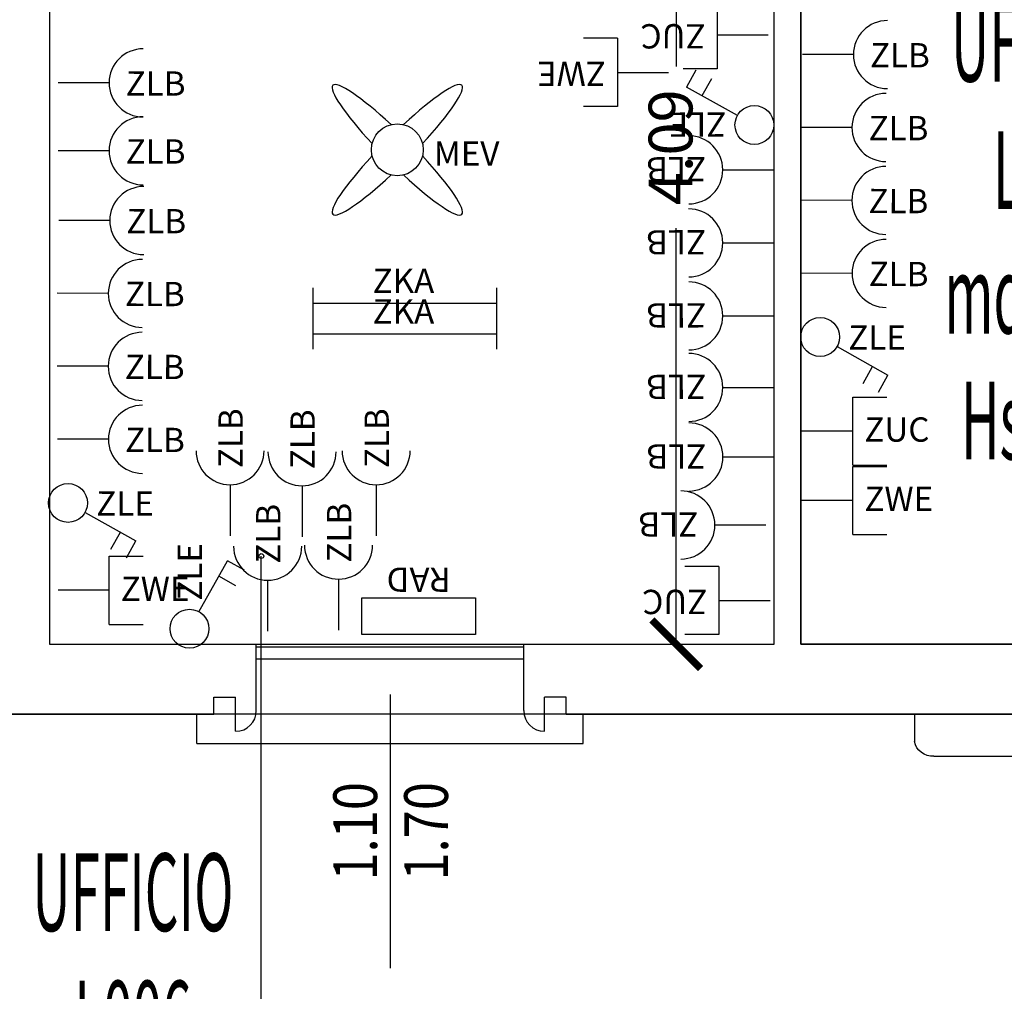
# Model space of a CAD drawing. Units: millimetres. Extents: x 1368.1 to 1413.5, y 881.1 to 914.3.
# Drawn here: x 1395.1 to 1399.1, y 884.5 to 888.5 of the extents above; entities that cross this region are included whole.
import ezdxf
from ezdxf.enums import TextEntityAlignment as Align

# ---------------------------------------------------------------- set-up
doc = ezdxf.new("R2010")
doc.units = ezdxf.units.MM
for name, color, linetype in [('A-Dimensioni finestre', 135, 'Continuous'), ('A-LOCALI', 7, 'Continuous'), ('A-Polilinee', 135, 'Continuous'), ('A-Quote', 5, 'Continuous'), ('AA-Altezza', 6, 'Continuous'), ('AA-Caratteristiche', 135, 'Continuous'), ('AA-Destinazione', 53, 'Continuous'), ('AA-Destinazione CEI', 30, 'Continuous'), ('AA-Finestre', 4, 'Continuous'), ('AA-Muri', 150, 'Continuous'), ('AA-N.Vano', 5, 'Continuous'), ('AA-Rapporti', 135, 'Continuous'), ('AA-Superficie', 135, 'Continuous'), ('AA-Viste', 2, 'Continuous'), ('E- Ausiliari', 6, 'Continuous'), ('E- Cablaggio Strutturato', 111, 'Continuous'), ('E- F.M.', 2, 'Continuous'), ('E- Luce Servizio', 3, 'Continuous'), ('M- Terminali', 6, 'Continuous')]:
    doc.layers.add(name, color=color, linetype=linetype)
for name, color, linetype, plot in [('AA-ClasseREI', 230, 'Continuous', False), ('AA-Nretichette', 7, 'Continuous', False), ('AA-Postiletto', 7, 'Continuous', False), ('C-Polilinee lorde', 3, 'Continuous', False)]:
    doc.layers.add(name, color=color, linetype=linetype, plot=plot)
doc.styles.add('ROMANS', font='romans')
doc.styles.get("Standard").update_dxf_attribs({"font": 'txt.shx'})
doc.styles.add('stile_quota', font='romans.shx')
doc.dimstyles.new('1_100', dxfattribs={"dimtxt": 0.18, "dimasz": 0.2, "dimexe": 0, "dimexo": 0, "dimgap": 0.0625, "dimtad": 0, "dimtoh": 1, "dimzin": 1, "dimdsep": 46, "dimtxsty": 'stile_quota', "dimblk": 'ARCHTICK', "dimcen": 0.25, "dimclrd": 256, "dimclrt": 256, "dimadec": 0, "dimazin": 0, "dimtfac": 1, "dimtmove": 0, "dimatfit": 2, "dimldrblk": 'ARCHTICK', "dimfxl": 1, "dimfxlon": 1, "dimarcsym": 0})

# ---------------------------------------------------------------- blocks, each defined once
blk = doc.blocks.new('DWG_INFISSO_COD')
blk.add_line((0.5, 0), (-0.5, 0))
at = {"style": 'ROMANS', "width": 0.85}
for tag, p in [('LARGHEZZA', (0, 0.0473)), ('ALTEZZA', (0, -0.2118))]:
    blk.add_attdef(tag, text='', height=0.16, dxfattribs=at).set_placement(p, align=Align.CENTER)
at = {"style": 'ROMANS', "width": 0.85, "flags": 1}
for tag, height, p in [('S.V.', 0.16, (0, -0.4708)), ('S.I.', 0.16, (0, -0.7299)), ('1', 0.128, (0, -0.9371)), ('2', 0.128, (0, -1.1443)), ('3', 0.128, (0, -1.3516)), ('4', 0.128, (0, -1.5588)), ('5', 0.128, (0, -1.7661)), ('6', 0.128, (0, -1.9733))]:
    blk.add_attdef(tag, text='', height=height, dxfattribs=at).set_placement(p, align=Align.CENTER)
blk = doc.blocks.new('_ArchTick')
at = {"color": 0, "linetype": 'ByBlock', "const_width": 0.15}
blk.add_lwpolyline([(-0.5, -0.5), (0.5, 0.5)], dxfattribs=at)
blk = doc.blocks.new('*D125')
at = {"layer": 'A-Quote', "lineweight": -2, "transparency": 16777216}
for p, q in [((1397.797, 889.9803), (1397.797, 888.2678)), ((1397.797, 885.8903), (1397.797, 887.6028))]:
    blk.add_line(p, q, dxfattribs=at)
at = {"layer": 'Defpoints', "color": 0, "transparency": 16777216}
for p in [(1397.797, 889.9803), (1397.797, 885.8903), (1397.797, 885.8903)]:
    blk.add_point(p, dxfattribs=at)
at = {"layer": 'A-Quote', "lineweight": -2, "transparency": 16777216, "xscale": 0.2, "yscale": 0.2, "zscale": 0.2}
for p, rotation in [((1397.797, 889.9803), 90), ((1397.797, 885.8903), 270)]:
    blk.add_blockref('_ArchTick', p, dxfattribs=dict(at, rotation=rotation))
at = {"layer": 'A-Quote', "transparency": 16777216, "insert": (1397.797, 887.9353), "char_height": 0.18, "attachment_point": 5, "rotation": 90, "style": 'stile_quota'}
blk.add_mtext('4.09', dxfattribs=at)
blk = doc.blocks.new('ZKA5')
for p, q in [((-0.378, 0.063), (-0.378, -0.063)), ((0.378, 0.063), (0.378, -0.063)), ((-0.378, 0), (0.378, 0))]:
    blk.add_line(p, q)
at = {"flags": 9}
for tag in ['YAC_ATTRIBUTE_Modello', 'YAC_BLOCK', 'YAC_BLOCKID', 'YAC_BLOCKCODE', 'YAC_NAME', 'YAC_NAMEB', 'YAC_DESCRIPTION', 'YAC_AZIENDA', 'YAC_DESCRIZIONEAZIENDA', 'YAC_NAMEU', 'YAC_DESCRIZIONEU', 'YAC_UTENTE', 'YAC_CODUTENTE', 'YAC_DESCUTENTE', 'YAC_LEVEL1', 'YAC_LEVEL2', 'YAC_LEVEL3', 'YAC_LEVEL4', 'YAC_LEVEL5', 'YAC_LEVEL1DESC', 'YAC_LEVEL2DESC', 'YAC_LEVEL3DESC', 'YAC_LEVEL4DESC', 'YAC_LEVEL5DESC', 'YAC_POSITION1', 'YAC_POSITION2', 'YAC_POSITION3', 'YAC_POSITION4', 'YAC_POSITION5', 'YAC_ATTRIBUTE_Marca', 'YAC_ATTRIBUTE_Stato', 'YAC_ATTRIBUTE_Note', 'YAC_CODICETOTALE', 'YAC_ATTRIBUTE_TIPOLOGIA', 'YAC_ATTRIBUTE_FOTO', 'YAC_ATTRIBUTE_MANUTENZIONE_A_CARICO', 'YAC_VANO_CLASSE', 'YAC_ATTRIBUTE_SITE_ID', 'YAC_ATTRIBUTE_BL_ID', 'YAC_ATTRIBUTE_FL_ID', 'YAC_ATTRIBUTE_RM_ID', 'YAC_ATTRIBUTE_X', 'YAC_ATTRIBUTE_Y', 'YAC_ATTRIBUTE_Z']:
    blk.add_attdef(tag, (0, 0), '', height=1, dxfattribs=at)
at = {"style": 'ROMANS', "flags": 8}
blk.add_attdef('YAC_ATTRIBUTE_ACRONIMO', text='', height=0.1, dxfattribs=at).set_placement((-0.0052, 0.0423), align=Align.CENTER)
blk = doc.blocks.new('MEV')
for major_axis, ratio, start_param, end_param in [((-0.2653, 0.2653), 0.152073, -1.324871, 1.324871), ((0.2653, 0.2653), 0.152073, 4.958314, 7.608056), ((-0.0755, 0.0755), 1, 3.926991, 10.210176), ((0.2653, 0.2653), 0.152073, 1.816722, 4.466464), ((-0.2653, 0.2653), 0.152073, 1.816722, 4.466464)]:
    blk.add_ellipse((0, 0), major_axis=major_axis, ratio=ratio, start_param=start_param, end_param=end_param)
at = {"flags": 9}
for tag in ['YAC_ATTRIBUTE_Modello', 'YAC_BLOCK', 'YAC_BLOCKID', 'YAC_BLOCKCODE', 'YAC_NAME', 'YAC_NAMEB', 'YAC_DESCRIPTION', 'YAC_AZIENDA', 'YAC_DESCRIZIONEAZIENDA', 'YAC_NAMEU', 'YAC_DESCRIZIONEU', 'YAC_UTENTE', 'YAC_CODUTENTE', 'YAC_DESCUTENTE', 'YAC_LEVEL1', 'YAC_LEVEL2', 'YAC_LEVEL3', 'YAC_LEVEL4', 'YAC_LEVEL5', 'YAC_LEVEL1DESC', 'YAC_LEVEL2DESC', 'YAC_LEVEL3DESC', 'YAC_LEVEL4DESC', 'YAC_LEVEL5DESC', 'YAC_POSITION1', 'YAC_POSITION2', 'YAC_POSITION3', 'YAC_POSITION4', 'YAC_POSITION5', 'YAC_ATTRIBUTE_Marca', 'YAC_ATTRIBUTE_Stato', 'YAC_ATTRIBUTE_Note', 'YAC_CODICETOTALE', 'YAC_ATTRIBUTE_FOTO', 'YAC_ATTRIBUTE_MANUTENZIONE_A_CARICO', 'YAC_VANO_CLASSE', 'YAC_ATTRIBUTE_SITE_ID', 'YAC_ATTRIBUTE_BL_ID', 'YAC_ATTRIBUTE_FL_ID', 'YAC_ATTRIBUTE_RM_ID', 'YAC_ATTRIBUTE_X', 'YAC_ATTRIBUTE_Y', 'YAC_ATTRIBUTE_Z']:
    blk.add_attdef(tag, (0, 0), '', height=1, dxfattribs=at)
at = {"style": 'ROMANS', "flags": 8}
blk.add_attdef('YAC_ATTRIBUTE_ACRONIMO', (0.1504, -0.0658), '', height=0.1, dxfattribs=at)
blk = doc.blocks.new('RAD')
for p, q in [((-0.234, 0), (-0.234, 0.1507)), ((-0.234, 0.1507), (0.234, 0.1507)), ((0.234, 0.1507), (0.234, 0)), ((0.234, 0), (-0.234, 0))]:
    blk.add_line(p, q)
at = {"flags": 9}
for tag in ['YAC_ATTRIBUTE_Modello', 'YAC_BLOCK', 'YAC_BLOCKID', 'YAC_BLOCKCODE', 'YAC_NAME', 'YAC_NAMEB', 'YAC_DESCRIPTION', 'YAC_AZIENDA', 'YAC_DESCRIZIONEAZIENDA', 'YAC_NAMEU', 'YAC_DESCRIZIONEU', 'YAC_UTENTE', 'YAC_CODUTENTE', 'YAC_DESCUTENTE', 'YAC_LEVEL1', 'YAC_LEVEL2', 'YAC_LEVEL3', 'YAC_LEVEL4', 'YAC_LEVEL5', 'YAC_LEVEL1DESC', 'YAC_LEVEL2DESC', 'YAC_LEVEL3DESC', 'YAC_LEVEL4DESC', 'YAC_LEVEL5DESC', 'YAC_POSITION1', 'YAC_POSITION2', 'YAC_POSITION3', 'YAC_POSITION4', 'YAC_POSITION5', 'YAC_ATTRIBUTE_Marca', 'YAC_ATTRIBUTE_Stato', 'YAC_ATTRIBUTE_Note', 'YAC_CODICETOTALE', 'YAC_ATTRIBUTE_MATERIALE', 'YAC_ATTRIBUTE_FOTO', 'YAC_ATTRIBUTE_MANUTENZIONE_A_CARICO', 'YAC_ATTRIBUTE_PRESENZA_VALV_TERMOSTATICA', 'YAC_VANO_CLASSE', 'YAC_ATTRIBUTE_SITE_ID', 'YAC_ATTRIBUTE_BL_ID', 'YAC_ATTRIBUTE_FL_ID', 'YAC_ATTRIBUTE_RM_ID', 'YAC_ATTRIBUTE_X', 'YAC_ATTRIBUTE_Y', 'YAC_ATTRIBUTE_Z']:
    blk.add_attdef(tag, (0, 0), '', height=1, dxfattribs=at)
at = {"style": 'ROMANS', "flags": 8}
blk.add_attdef('YAC_ATTRIBUTE_ACRONIMO', text='', height=0.1, dxfattribs=at).set_placement((0, -0.1248), align=Align.CENTER)
blk = doc.blocks.new('ZLB')
blk.add_line((0.21, 0), (0, 0))
blk.add_arc((0.35, 0), 0.14, 90, 270)
at = {"flags": 9}
for tag in ['YAC_ATTRIBUTE_Modello', 'YAC_BLOCK', 'YAC_BLOCKID', 'YAC_BLOCKCODE', 'YAC_NAME', 'YAC_NAMEB', 'YAC_DESCRIPTION', 'YAC_AZIENDA', 'YAC_DESCRIZIONEAZIENDA', 'YAC_NAMEU', 'YAC_DESCRIZIONEU', 'YAC_UTENTE', 'YAC_CODUTENTE', 'YAC_DESCUTENTE', 'YAC_LEVEL1', 'YAC_LEVEL2', 'YAC_LEVEL3', 'YAC_LEVEL4', 'YAC_LEVEL5', 'YAC_LEVEL1DESC', 'YAC_LEVEL2DESC', 'YAC_LEVEL3DESC', 'YAC_LEVEL4DESC', 'YAC_LEVEL5DESC', 'YAC_POSITION1', 'YAC_POSITION2', 'YAC_POSITION3', 'YAC_POSITION4', 'YAC_POSITION5', 'YAC_ATTRIBUTE_Marca', 'YAC_ATTRIBUTE_Stato', 'YAC_ATTRIBUTE_Note', 'YAC_CODICETOTALE', 'YAC_ATTRIBUTE_FOTO', 'YAC_ATTRIBUTE_MANUTENZIONE_A_CARICO', 'YAC_VANO_CLASSE', 'YAC_ATTRIBUTE_SITE_ID', 'YAC_ATTRIBUTE_BL_ID', 'YAC_ATTRIBUTE_FL_ID', 'YAC_ATTRIBUTE_RM_ID', 'YAC_ATTRIBUTE_X', 'YAC_ATTRIBUTE_Y', 'YAC_ATTRIBUTE_Z']:
    blk.add_attdef(tag, (0, 0), '', height=1, dxfattribs=at)
at = {"style": 'ROMANS', "flags": 8}
blk.add_attdef('YAC_ATTRIBUTE_ACRONIMO', (0.2784, -0.0523), '', height=0.1, dxfattribs=at)
blk = doc.blocks.new('ZLE')
for p, q in [((0.039, 0.0699), (0.156, 0.2794)), ((0.2258, 0.2404), (0.156, 0.2794)), ((0.1903, 0.1767), (0.1204, 0.2157))]:
    blk.add_line(p, q)
blk.add_circle((0, 0), 0.08)
at = {"style": 'ROMANS', "flags": 8}
blk.add_attdef('YAC_ATTRIBUTE_ACRONIMO', (0.0517, 0.1159), '', height=0.1, rotation=90, dxfattribs=at)
at = {"flags": 9}
for tag in ['YAC_ATTRIBUTE_Modello', 'YAC_BLOCK', 'YAC_BLOCKID', 'YAC_BLOCKCODE', 'YAC_NAME', 'YAC_NAMEB', 'YAC_DESCRIPTION', 'YAC_AZIENDA', 'YAC_DESCRIZIONEAZIENDA', 'YAC_NAMEU', 'YAC_DESCRIZIONEU', 'YAC_UTENTE', 'YAC_CODUTENTE', 'YAC_DESCUTENTE', 'YAC_LEVEL1', 'YAC_LEVEL2', 'YAC_LEVEL3', 'YAC_LEVEL4', 'YAC_LEVEL5', 'YAC_LEVEL1DESC', 'YAC_LEVEL2DESC', 'YAC_LEVEL3DESC', 'YAC_LEVEL4DESC', 'YAC_LEVEL5DESC', 'YAC_POSITION1', 'YAC_POSITION2', 'YAC_POSITION3', 'YAC_POSITION4', 'YAC_POSITION5', 'YAC_ATTRIBUTE_Marca', 'YAC_ATTRIBUTE_Stato', 'YAC_ATTRIBUTE_Note', 'YAC_CODICETOTALE', 'YAC_ATTRIBUTE_FOTO', 'YAC_ATTRIBUTE_MANUTENZIONE_A_CARICO', 'YAC_VANO_CLASSE', 'YAC_ATTRIBUTE_SITE_ID', 'YAC_ATTRIBUTE_BL_ID', 'YAC_ATTRIBUTE_FL_ID', 'YAC_ATTRIBUTE_RM_ID', 'YAC_ATTRIBUTE_X', 'YAC_ATTRIBUTE_Y', 'YAC_ATTRIBUTE_Z']:
    blk.add_attdef(tag, (0, 0), '', height=1, dxfattribs=at)
blk = doc.blocks.new('ZUC')
for p, q in [((0.21, 0.14), (0.35, 0.14)), ((0.21, -0.14), (0.21, 0.14)), ((0.21, 0), (0, 0)), ((0.21, -0.14), (0.35, -0.14))]:
    blk.add_line(p, q)
at = {"flags": 9}
for tag in ['YAC_ATTRIBUTE_Modello', 'YAC_BLOCK', 'YAC_BLOCKID', 'YAC_BLOCKCODE', 'YAC_NAME', 'YAC_NAMEB', 'YAC_DESCRIPTION', 'YAC_AZIENDA', 'YAC_DESCRIZIONEAZIENDA', 'YAC_NAMEU', 'YAC_DESCRIZIONEU', 'YAC_UTENTE', 'YAC_CODUTENTE', 'YAC_DESCUTENTE', 'YAC_LEVEL1', 'YAC_LEVEL2', 'YAC_LEVEL3', 'YAC_LEVEL4', 'YAC_LEVEL5', 'YAC_LEVEL1DESC', 'YAC_LEVEL2DESC', 'YAC_LEVEL3DESC', 'YAC_LEVEL4DESC', 'YAC_LEVEL5DESC', 'YAC_POSITION1', 'YAC_POSITION2', 'YAC_POSITION3', 'YAC_POSITION4', 'YAC_POSITION5', 'YAC_ATTRIBUTE_Marca', 'YAC_ATTRIBUTE_Stato', 'YAC_ATTRIBUTE_Note', 'YAC_CODICETOTALE', 'YAC_ATTRIBUTE_FOTO', 'YAC_ATTRIBUTE_MANUTENZIONE_A_CARICO', 'YAC_VANO_CLASSE', 'YAC_ATTRIBUTE_SITE_ID', 'YAC_ATTRIBUTE_BL_ID', 'YAC_ATTRIBUTE_FL_ID', 'YAC_ATTRIBUTE_RM_ID', 'YAC_ATTRIBUTE_X', 'YAC_ATTRIBUTE_Y', 'YAC_ATTRIBUTE_Z']:
    blk.add_attdef(tag, (0, 0), '', height=1, dxfattribs=at)
at = {"style": 'ROMANS', "flags": 8}
blk.add_attdef('YAC_ATTRIBUTE_ACRONIMO', (0.2579, -0.0435), '', height=0.1, dxfattribs=at)
blk = doc.blocks.new('ZWE')
for p, q in [((0.21, 0.14), (0.35, 0.14)), ((0.21, -0.14), (0.21, 0.14)), ((0.21, 0), (0, 0)), ((0.21, -0.14), (0.35, -0.14))]:
    blk.add_line(p, q)
at = {"flags": 9}
for tag in ['YAC_ATTRIBUTE_Modello', 'YAC_BLOCK', 'YAC_BLOCKID', 'YAC_BLOCKCODE', 'YAC_NAME', 'YAC_NAMEB', 'YAC_DESCRIPTION', 'YAC_AZIENDA', 'YAC_DESCRIZIONEAZIENDA', 'YAC_NAMEU', 'YAC_DESCRIZIONEU', 'YAC_UTENTE', 'YAC_CODUTENTE', 'YAC_DESCUTENTE', 'YAC_LEVEL1', 'YAC_LEVEL2', 'YAC_LEVEL3', 'YAC_LEVEL4', 'YAC_LEVEL5', 'YAC_LEVEL1DESC', 'YAC_LEVEL2DESC', 'YAC_LEVEL3DESC', 'YAC_LEVEL4DESC', 'YAC_LEVEL5DESC', 'YAC_POSITION1', 'YAC_POSITION2', 'YAC_POSITION3', 'YAC_POSITION4', 'YAC_POSITION5', 'YAC_ATTRIBUTE_Marca', 'YAC_ATTRIBUTE_Stato', 'YAC_ATTRIBUTE_Note', 'YAC_CODICETOTALE', 'YAC_ATTRIBUTE_FOTO', 'YAC_ATTRIBUTE_MANUTENZIONE_A_CARICO', 'YAC_VANO_CLASSE', 'YAC_ATTRIBUTE_SITE_ID', 'YAC_ATTRIBUTE_BL_ID', 'YAC_ATTRIBUTE_FL_ID', 'YAC_ATTRIBUTE_RM_ID', 'YAC_ATTRIBUTE_X', 'YAC_ATTRIBUTE_Y', 'YAC_ATTRIBUTE_Z']:
    blk.add_attdef(tag, (0, 0), '', height=1, dxfattribs=at)
at = {"style": 'ROMANS', "flags": 8}
blk.add_attdef('YAC_ATTRIBUTE_ACRONIMO', (0.2579, -0.0435), '', height=0.1, dxfattribs=at)
blk = doc.blocks.new('VANO_COD')
at = {"layer": 'Defpoints'}
blk.add_circle((0, 0), 0.01, dxfattribs=at)
at = {"flags": 9}
for tag in ['YAC_BLOCK', 'YAC_BLOCKID', 'YAC_BLOCKCODE', 'YAC_NAME', 'YAC_NAMEB', 'YAC_DESCRIPTION', 'YAC_AZIENDA', 'YAC_DESCRIZIONEAZIENDA', 'YAC_NAMEU', 'YAC_DESCRIZIONEU', 'YAC_UTENTE', 'YAC_CODUTENTE', 'YAC_DESCUTENTE', 'YAC_LEVEL1', 'YAC_LEVEL2', 'YAC_LEVEL3', 'YAC_LEVEL4', 'YAC_LEVEL5', 'YAC_LEVEL1DESC', 'YAC_LEVEL2DESC', 'YAC_LEVEL3DESC', 'YAC_LEVEL4DESC', 'YAC_LEVEL5DESC', 'YAC_POSITION1', 'YAC_POSITION2', 'YAC_POSITION3', 'YAC_POSITION4', 'YAC_POSITION5', 'YAC_CODICETOTALE', 'YAC_VANO_CLASSE', 'YAC_ATTRIBUTE_SITE_ID']:
    blk.add_attdef(tag, (0, 0), '', height=1, dxfattribs=at)
at = {"layer": 'AA-Altezza', "color": 6, "style": 'ROMANS', "width": 0.5, "flags": 8}
blk.add_attdef('YAC_ATTRIBUTE_ALTEZZA', text='', height=0.32, dxfattribs=at).set_placement((0, -1.3503), align=Align.CENTER)
at = {"layer": 'AA-Caratteristiche', "style": 'ROMANS', "width": 0.5, "flags": 9}
for tag, p in [('YAC_ATTRIBUTE_BL_ID', (0, 1.2341)), ('YAC_ATTRIBUTE_FL_ID', (0, 0.7221)), ('YAC_ATTRIBUTE_QUOTA_PAVIMENTO', (0, -4.977)), ('YAC_ATTRIBUTE_PERIMETRO', (0, -5.4951)), ('YAC_ATTRIBUTE_SUPERFICIE_PARETI', (0, -6.0132)), ('YAC_ATTRIBUTE_VOLUME', (0, -6.5313)), ('YAC_ATTRIBUTE_PAVIMENTO', (0, -7.0494)), ('YAC_ATTRIBUTE_RIVESTIMENTO_E_ALTEZZA', (0, -7.5674)), ('YAC_ATTRIBUTE_FINITURA_PARETI', (0, -8.0855)), ('YAC_ATTRIBUTE_FINITURA_SOFFITTO', (0, -8.6036)), ('YAC_ATTRIBUTE_CONTROSOFFITTO', (0, -9.1217)), ('YAC_ATTRIBUTE_FOTO_1', (0, -9.6398)), ('YAC_ATTRIBUTE_FOTO_2', (0, -10.1579)), ('YAC_ATTRIBUTE_FOTO_3', (0, -10.676)), ('YAC_ATTRIBUTE_FOTO_4', (0, -11.1941)), ('YAC_ATTRIBUTE_FOTO_5', (0, -11.7122)), ('YAC_ATTRIBUTE_FOTO_6', (0, -12.2303))]:
    blk.add_attdef(tag, text='', height=0.32, dxfattribs=at).set_placement(p, align=Align.CENTER)
at = {"layer": 'AA-ClasseREI', "style": 'ROMANS', "width": 0.5, "flags": 9}
blk.add_attdef('YAC_ATTRIBUTE_CLASSE_REI', text='', height=0.32, dxfattribs=at).set_placement((0, -3.4227), align=Align.CENTER)
at = {"layer": 'AA-Destinazione', "color": 53, "style": 'ROMANS', "width": 0.5, "flags": 8}
blk.add_attdef('YAC_ATTRIBUTE_DESTINAZIONE_USO', text='', height=0.32, dxfattribs=at).set_placement((0, 0.204), align=Align.CENTER)
at = {"layer": 'AA-Destinazione CEI', "style": 'ROMANS', "width": 0.5, "flags": 9}
blk.add_attdef('YAC_ATTRIBUTE_CLASSIF_USO_MEDICO', text='', height=0.32, dxfattribs=at).set_placement((0, -2.9046), align=Align.CENTER)
at = {"layer": 'AA-N.Vano', "color": 5, "style": 'ROMANS', "width": 0.5, "flags": 8}
blk.add_attdef('YAC_ATTRIBUTE_RM_ID', text='', height=0.32, dxfattribs=at).set_placement((0, -0.3202), align=Align.CENTER)
at = {"layer": 'AA-Nretichette', "style": 'ROMANS', "width": 0.5, "flags": 9}
blk.add_attdef('YAC_ATTRIBUTE_NR_ETICHETTE', text='', height=0.32, dxfattribs=at).set_placement((0, -4.4589), align=Align.CENTER)
at = {"layer": 'AA-Postiletto', "style": 'ROMANS', "width": 0.5, "flags": 9}
blk.add_attdef('YAC_ATTRIBUTE_NR_POSTI_LETTO', text='', height=0.32, dxfattribs=at).set_placement((0, -3.9408), align=Align.CENTER)
at = {"layer": 'AA-Rapporti', "style": 'ROMANS', "width": 0.5, "flags": 9}
for tag, p in [('YAC_ATTRIBUTE_R_ILLUMINANTE', (0, -1.8684)), ('YAC_ATTRIBUTE_R_VENTILANTE', (0, -2.3865))]:
    blk.add_attdef(tag, text='', height=0.32, dxfattribs=at).set_placement(p, align=Align.CENTER)
at = {"layer": 'AA-Superficie', "color": 135, "style": 'ROMANS', "width": 0.5, "flags": 8}
blk.add_attdef('YAC_ATTRIBUTE_SUPERFICIE', text='', height=0.32, dxfattribs=at).set_placement((0, -0.8322), align=Align.CENTER)

msp = doc.modelspace()

# ---------------------------------------------------------------- linework, layer by layer
at = {"layer": 'A-Polilinee'}
for points in [[(1395.22, 889.9803), (1395.22, 885.8903), (1398.2, 885.8903), (1398.2, 889.8303), (1398.06, 889.8303), (1398.06, 889.9803)], [(1398.31, 889.9803), (1398.31, 885.8903), (1401.37, 885.8903), (1401.37, 885.9803), (1401.94, 885.9803), (1401.94, 889.9803)]]:
    msp.add_lwpolyline(points, close=True, dxfattribs=at)
at = {"layer": 'AA-Finestre'}
for p, q in [((1396.07, 885.8803), (1397.17, 885.8803)), ((1396.07, 885.8303), (1397.17, 885.8303))]:
    msp.add_line(p, q, dxfattribs=at)
at = {"layer": 'AA-Muri'}
for p, q in [((1395.22, 889.9803), (1395.22, 885.8903)), ((1398.2, 885.8903), (1398.2, 888.9703)), ((1398.31, 885.8903), (1398.31, 888.9703)), ((1395.22, 885.8903), (1396.07, 885.8903)), ((1396.07, 885.6174), (1396.07, 885.8903)), ((1397.17, 885.6174), (1397.17, 885.8903)), ((1397.17, 885.8903), (1398.2, 885.8903)), ((1399.517, 885.8903), (1398.31, 885.8903)), ((1395.895, 885.6024), (1395.895, 885.6724)), ((1395.895, 885.6724), (1395.985, 885.6724)), ((1395.985, 885.5324), (1395.985, 885.6724)), ((1397.345, 885.6724), (1397.255, 885.6724)), ((1397.255, 885.5324), (1397.255, 885.6724)), ((1397.345, 885.6024), (1397.345, 885.6724)), ((1393.835, 885.6024), (1395.895, 885.6024)), ((1397.345, 885.6024), (1399.342, 885.6024))]:
    msp.add_line(p, q, dxfattribs=at)
for centre, start, end in [((1395.985, 885.6174), 270, 360), ((1397.255, 885.6174), 180, 270)]:
    msp.add_arc(centre, 0.085, start, end, dxfattribs=at)
at = {"layer": 'AA-N.Vano'}
msp.add_lwpolyline([(1395.1238, 884.0975), (1396.0905, 884.0975), (1396.0905, 886.2534)], dxfattribs=at)
at = {"layer": 'AA-Viste', "lineweight": -2}
for p, q in [((1395.825, 885.4824), (1395.825, 885.6024)), ((1397.415, 885.4824), (1397.415, 885.6024)), ((1398.777, 885.6024), (1398.777, 885.4909)), ((1395.825, 885.4824), (1397.415, 885.4824)), ((1398.857, 885.4303), (1401.277, 885.4303))]:
    msp.add_line(p, q, dxfattribs=at)
msp.add_lwpolyline([(1398.857, 885.4303, -0.388084), (1398.777, 885.4909, 10.971048)], format="xyb", dxfattribs=at)
at = {"layer": 'C-Polilinee lorde'}
msp.add_lwpolyline([(1389.1641, 899.7194), (1391.3759, 899.7149), (1391.3632, 896.5321), (1393.97, 896.5216), (1397.7036, 896.5067), (1397.7036, 897.4867), (1398.1865, 897.4848), (1398.1932, 898.9402), (1398.2115, 902.8802), (1398.2307, 907.0202), (1398.2435, 909.7847), (1409.1495, 909.7645), (1409.1318, 904.8482), (1409.1203, 901.6482), (1409.1087, 898.4292), (1409.0971, 895.1992), (1409.0856, 892.0053), (1409.0741, 888.8192), (1409.0625, 885.6024), (1373.5306, 885.6024)], dxfattribs=at)

# ---------------------------------------------------------------- block references
at = {"layer": 'A-Dimensioni finestre', "xscale": 1.125, "yscale": 1.125, "zscale": 1.125, "rotation": 89.99999999999977}
msp.add_blockref('DWG_INFISSO_COD', (1396.62, 885.121), dxfattribs=at).add_auto_attribs({'LARGHEZZA': '1.10', 'ALTEZZA': '1.70'})
at = {"layer": 'A-LOCALI'}
ref = msp.add_blockref('VANO_COD', (1399.341, 888.0011), dxfattribs=at)
ref.add_attrib('YAC_ATTRIBUTE_RM_ID', 'L005', dxfattribs={"layer": 'AA-N.Vano', "color": 5, "height": 0.32, "style": 'ROMANS', "width": 0.5}).set_placement((1399.341, 887.681), align=Align.CENTER)
ref.add_attrib('YAC_ATTRIBUTE_SUPERFICIE', 'mq14.80', dxfattribs={"layer": 'AA-Superficie', "color": 135, "height": 0.32, "style": 'ROMANS', "width": 0.5}).set_placement((1399.341, 887.1689), align=Align.CENTER)
ref.add_attrib('YAC_ATTRIBUTE_ALTEZZA', 'Hs:3.19', dxfattribs={"layer": 'AA-Altezza', "color": 6, "height": 0.32, "style": 'ROMANS', "width": 0.5}).set_placement((1399.341, 886.6508), align=Align.CENTER)
ref.add_attrib('YAC_ATTRIBUTE_DESTINAZIONE_USO', 'UFFICIO', dxfattribs={"layer": 'AA-Destinazione', "color": 53, "height": 0.32, "style": 'ROMANS', "width": 0.5}).set_placement((1399.341, 888.2051), align=Align.CENTER)
ref = msp.add_blockref('VANO_COD', (1396.0905, 886.2534), dxfattribs=at)
ref.add_attrib('YAC_ATTRIBUTE_RM_ID', 'L006', dxfattribs={"layer": 'AA-N.Vano', "color": 5, "height": 0.32, "style": 'ROMANS', "width": 0.5}).set_placement((1395.5625, 884.1863), align=Align.CENTER)
ref.add_attrib('YAC_ATTRIBUTE_SUPERFICIE', 'mq12.17', dxfattribs={"layer": 'AA-Superficie', "color": 135, "height": 0.32, "style": 'ROMANS', "width": 0.5}).set_placement((1395.5625, 883.6742), align=Align.CENTER)
ref.add_attrib('YAC_ATTRIBUTE_ALTEZZA', 'Hs:3.19', dxfattribs={"layer": 'AA-Altezza', "color": 6, "height": 0.32, "style": 'ROMANS', "width": 0.5}).set_placement((1395.5625, 883.1561), align=Align.CENTER)
ref.add_attrib('YAC_ATTRIBUTE_DESTINAZIONE_USO', 'UFFICIO', dxfattribs={"layer": 'AA-Destinazione', "color": 53, "height": 0.32, "style": 'ROMANS', "width": 0.5}).set_placement((1395.5625, 884.7104), align=Align.CENTER)
at = {"layer": 'E- Ausiliari'}
ref = msp.add_blockref('ZUC', (1398.1757, 888.3982), dxfattribs=dict(at, rotation=179.9999999999996))
ref.add_attrib('YAC_ATTRIBUTE_ACRONIMO', 'ZUC', (1397.9178, 888.4417), dxfattribs={"layer": '0', "height": 0.1, "rotation": 180, "style": 'ROMANS'})
ref = msp.add_blockref('ZUC', (1398.3129, 886.7673), dxfattribs=at)
ref.add_attrib('YAC_ATTRIBUTE_ACRONIMO', 'ZUC', (1398.5708, 886.7239), dxfattribs={"layer": '0', "height": 0.1, "style": 'ROMANS'})
ref = msp.add_blockref('ZUC', (1398.1828, 886.0711), dxfattribs=dict(at, rotation=179.9999999999999))
ref.add_attrib('YAC_ATTRIBUTE_ACRONIMO', 'ZUC', (1397.9249, 886.1145), dxfattribs={"layer": '0', "height": 0.1, "rotation": 180, "style": 'ROMANS'})
at = {"layer": 'E- Cablaggio Strutturato'}
ref = msp.add_blockref('ZWE', (1397.7653, 888.2435), dxfattribs=dict(at, rotation=179.9999999999996))
ref.add_attrib('YAC_ATTRIBUTE_ACRONIMO', 'ZWE', (1397.5074, 888.287), dxfattribs={"layer": '0', "height": 0.1, "rotation": 180, "style": 'ROMANS'})
ref = msp.add_blockref('ZWE', (1398.3132, 886.482), dxfattribs=at)
ref.add_attrib('YAC_ATTRIBUTE_ACRONIMO', 'ZWE', (1398.5711, 886.4385), dxfattribs={"layer": '0', "height": 0.1, "style": 'ROMANS'})
ref = msp.add_blockref('ZWE', (1395.2546, 886.1124), dxfattribs=at)
ref.add_attrib('YAC_ATTRIBUTE_ACRONIMO', 'ZWE', (1395.5125, 886.0689), dxfattribs={"layer": '0', "height": 0.1, "style": 'ROMANS'})
at = {"layer": 'E- F.M.'}
ref = msp.add_blockref('ZLB', (1398.3158, 888.3171), dxfattribs=dict(at, rotation=359.8982210425216))
ref.add_attrib('YAC_ATTRIBUTE_ACRONIMO', 'ZLB', (1398.5941, 888.2643), dxfattribs={"layer": '0', "height": 0.1, "rotation": 359.8982, "style": 'ROMANS'})
ref = msp.add_blockref('ZLB', (1395.2546, 888.2009), dxfattribs=dict(at, rotation=359.8982210425216))
ref.add_attrib('YAC_ATTRIBUTE_ACRONIMO', 'ZLB', (1395.5329, 888.1481), dxfattribs={"layer": '0', "height": 0.1, "rotation": 359.8982, "style": 'ROMANS'})
ref = msp.add_blockref('ZLE', (1398.1186, 888.027), dxfattribs=dict(at, rotation=90.0861836847054))
ref.add_attrib('YAC_ATTRIBUTE_ACRONIMO', 'ZLE', (1398.0026, 888.0786), dxfattribs={"layer": '0', "height": 0.1, "rotation": 180.0862, "style": 'ROMANS'})
ref = msp.add_blockref('MEV', (1396.6499, 887.9249), dxfattribs=at)
ref.add_attrib('YAC_ATTRIBUTE_ACRONIMO', 'MEV', (1396.8003, 887.8591), dxfattribs={"layer": '0', "height": 0.1, "style": 'ROMANS'})
ref = msp.add_blockref('ZLB', (1398.3099, 888.0172), dxfattribs=dict(at, rotation=359.8982210425216))
ref.add_attrib('YAC_ATTRIBUTE_ACRONIMO', 'ZLB', (1398.5882, 887.9644), dxfattribs={"layer": '0', "height": 0.1, "rotation": 359.8982, "style": 'ROMANS'})
ref = msp.add_blockref('ZLB', (1395.2546, 887.9212), dxfattribs=dict(at, rotation=359.8982210425216))
ref.add_attrib('YAC_ATTRIBUTE_ACRONIMO', 'ZLB', (1395.5329, 887.8684), dxfattribs={"layer": '0', "height": 0.1, "rotation": 359.8982, "style": 'ROMANS'})
ref = msp.add_blockref('ZLB', (1398.1986, 887.843), dxfattribs=dict(at, rotation=180.0861836847058))
ref.add_attrib('YAC_ATTRIBUTE_ACRONIMO', 'ZLB', (1397.9201, 887.8949), dxfattribs={"layer": '0', "height": 0.1, "rotation": 180.0862, "style": 'ROMANS'})
ref = msp.add_blockref('ZLB', (1398.3094, 887.7171), dxfattribs=dict(at, rotation=359.8982210425216))
ref.add_attrib('YAC_ATTRIBUTE_ACRONIMO', 'ZLB', (1398.5877, 887.6643), dxfattribs={"layer": '0', "height": 0.1, "rotation": 359.8982, "style": 'ROMANS'})
ref = msp.add_blockref('ZLB', (1395.2572, 887.6345), dxfattribs=dict(at, rotation=359.8982210425216))
ref.add_attrib('YAC_ATTRIBUTE_ACRONIMO', 'ZLB', (1395.5355, 887.5817), dxfattribs={"layer": '0', "height": 0.1, "rotation": 359.8982, "style": 'ROMANS'})
ref = msp.add_blockref('ZLB', (1398.1984, 887.5425), dxfattribs=dict(at, rotation=180.0861836847058))
ref.add_attrib('YAC_ATTRIBUTE_ACRONIMO', 'ZLB', (1397.9199, 887.5944), dxfattribs={"layer": '0', "height": 0.1, "rotation": 180.0862, "style": 'ROMANS'})
ref = msp.add_blockref('ZLB', (1398.3104, 887.4169), dxfattribs=dict(at, rotation=359.8982210425216))
ref.add_attrib('YAC_ATTRIBUTE_ACRONIMO', 'ZLB', (1398.5887, 887.3641), dxfattribs={"layer": '0', "height": 0.1, "rotation": 359.8982, "style": 'ROMANS'})
ref = msp.add_blockref('ZLB', (1395.2513, 887.3346), dxfattribs=dict(at, rotation=359.8982210425216))
ref.add_attrib('YAC_ATTRIBUTE_ACRONIMO', 'ZLB', (1395.5296, 887.2818), dxfattribs={"layer": '0', "height": 0.1, "rotation": 359.8982, "style": 'ROMANS'})
ref = msp.add_blockref('ZLB', (1398.1987, 887.2419), dxfattribs=dict(at, rotation=180.0861836847058))
ref.add_attrib('YAC_ATTRIBUTE_ACRONIMO', 'ZLB', (1397.9202, 887.2938), dxfattribs={"layer": '0', "height": 0.1, "rotation": 180.0862, "style": 'ROMANS'})
ref = msp.add_blockref('ZLE', (1398.3889, 887.1546), dxfattribs=dict(at, rotation=269.8982210425286))
ref.add_attrib('YAC_ATTRIBUTE_ACRONIMO', 'ZLE', (1398.5048, 887.1027), dxfattribs={"layer": '0', "height": 0.1, "rotation": 359.8982, "style": 'ROMANS'})
ref = msp.add_blockref('ZLB', (1395.2508, 887.0345), dxfattribs=dict(at, rotation=359.8982210425216))
ref.add_attrib('YAC_ATTRIBUTE_ACRONIMO', 'ZLB', (1395.5291, 886.9817), dxfattribs={"layer": '0', "height": 0.1, "rotation": 359.8982, "style": 'ROMANS'})
ref = msp.add_blockref('ZLB', (1398.1987, 886.9475), dxfattribs=dict(at, rotation=180.0861836847058))
ref.add_attrib('YAC_ATTRIBUTE_ACRONIMO', 'ZLB', (1397.9202, 886.9994), dxfattribs={"layer": '0', "height": 0.1, "rotation": 180.0862, "style": 'ROMANS'})
ref = msp.add_blockref('ZLB', (1395.2518, 886.7343), dxfattribs=dict(at, rotation=359.8982210425216))
ref.add_attrib('YAC_ATTRIBUTE_ACRONIMO', 'ZLB', (1395.5301, 886.6815), dxfattribs={"layer": '0', "height": 0.1, "rotation": 359.8982, "style": 'ROMANS'})
at = {"layer": 'E- F.M.', "rotation": 89.99999999999984}
for p in [(1395.9621, 886.3368), (1396.2581, 886.3324), (1396.5629, 886.3368), (1396.1167, 885.9438), (1396.4082, 885.9483)]:
    msp.add_blockref('ZLB', p, dxfattribs=at).add_auto_attribs({'YAC_ATTRIBUTE_ACRONIMO': 'ZLB'})
at = {"layer": 'E- F.M.'}
ref = msp.add_blockref('ZLB', (1398.199, 886.6616), dxfattribs=dict(at, rotation=180.0861836847058))
ref.add_attrib('YAC_ATTRIBUTE_ACRONIMO', 'ZLB', (1397.9206, 886.7135), dxfattribs={"layer": '0', "height": 0.1, "rotation": 180.0862, "style": 'ROMANS'})
ref = msp.add_blockref('ZLE', (1395.2958, 886.472), dxfattribs=dict(at, rotation=269.8982210425286))
ref.add_attrib('YAC_ATTRIBUTE_ACRONIMO', 'ZLE', (1395.4116, 886.4201), dxfattribs={"layer": '0', "height": 0.1, "rotation": 359.8982, "style": 'ROMANS'})
ref = msp.add_blockref('ZLB', (1398.166, 886.3817), dxfattribs=dict(at, rotation=180.0861836847058))
ref.add_attrib('YAC_ATTRIBUTE_ACRONIMO', 'ZLB', (1397.8876, 886.4336), dxfattribs={"layer": '0', "height": 0.1, "rotation": 180.0862, "style": 'ROMANS'})
ref = msp.add_blockref('ZLE', (1395.7951, 885.9544), dxfattribs=at)
ref.add_attrib('YAC_ATTRIBUTE_ACRONIMO', 'ZLE', (1395.8468, 886.0703), dxfattribs={"layer": '0', "height": 0.1, "rotation": 90, "style": 'ROMANS'})
at = {"layer": 'E- Luce Servizio'}
ref = msp.add_blockref('ZKA5', (1396.6803, 887.2938), dxfattribs=at)
ref.add_attrib('YAC_ATTRIBUTE_ACRONIMO', 'ZKA', dxfattribs={"layer": '0', "height": 0.1, "style": 'ROMANS'}).set_placement((1396.6751, 887.3361), align=Align.CENTER)
ref = msp.add_blockref('ZKA5', (1396.6803, 887.1678), dxfattribs=at)
ref.add_attrib('YAC_ATTRIBUTE_ACRONIMO', 'ZKA', dxfattribs={"layer": '0', "height": 0.1, "style": 'ROMANS'}).set_placement((1396.6751, 887.2101), align=Align.CENTER)
at = {"layer": 'M- Terminali'}
ref = msp.add_blockref('RAD', (1396.7377, 886.0813), dxfattribs=dict(at, rotation=179.9999999999996))
ref.add_attrib('YAC_ATTRIBUTE_ACRONIMO', 'RAD', dxfattribs={"layer": '0', "height": 0.1, "rotation": 180, "style": 'ROMANS'}).set_placement((1396.7377, 886.2062), align=Align.CENTER)

# ---------------------------------------------------------------- dimensions: what is measured, and where the dimension line sits
at = {"layer": 'A-Quote'}
dim = msp.add_linear_dim(base=(1397.797, 885.8903), p1=(1397.797, 889.9803), p2=(1397.797, 885.8903), angle=270, dimstyle='1_100', dxfattribs=at)
dim.commit()
dim.dimension.update_dxf_attribs({"geometry": '*D125', "text_midpoint": (1397.797, 887.9353)})

doc.saveas('drawing.dxf')
